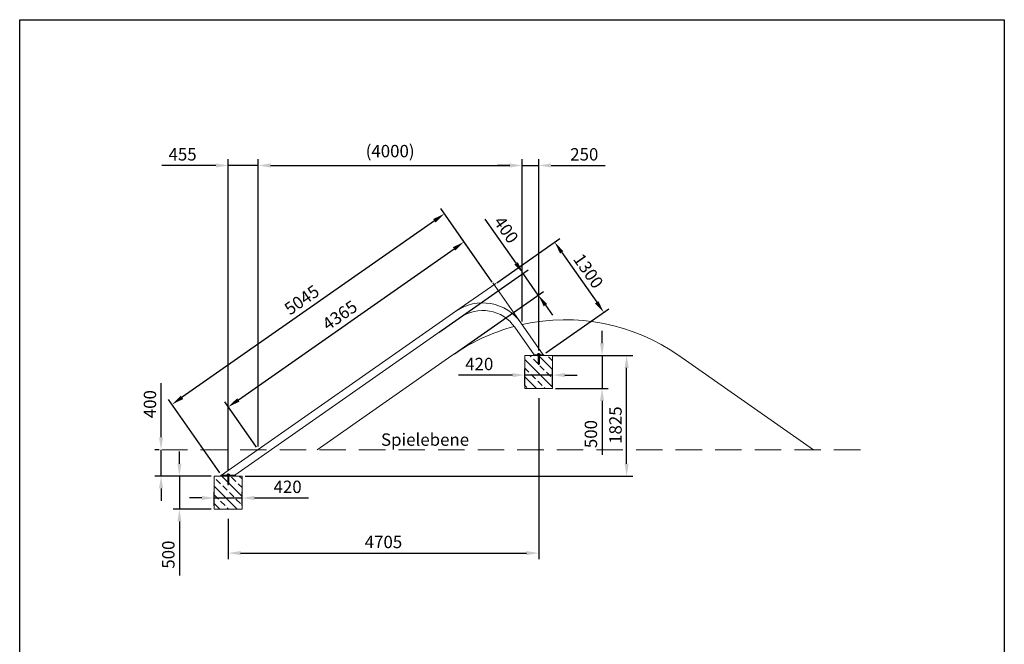
# Model space of a CAD drawing. Extents: x -15343 to -418, y -1194 to 19733.
# Drawn here: x -15343 to -418, y 10260 to 19733 of the extents above; entities that cross this region are included whole.
import ezdxf

# ---------------------------------------------------------------- set-up
doc = ezdxf.new("R2010")
doc.units = 0
doc.header["$MEASUREMENT"] = 0
doc.linetypes.add('GESTRICHELTX2', pattern=[1.5, 1, -0.5])
doc.layers.get('DEFPOINTS').update_dxf_attribs({"linetype": 'CONTINUOUS'})
doc.layers.add('ANKER', color=8, linetype='CONTINUOUS')
doc.layers.add('ZEICHENFELD', color=7, linetype='CONTINUOUS')
for name, color, linetype, lineweight in [('BEMASSUNG', 4, 'CONTINUOUS', 5), ('SCHRAFFUR', 3, 'CONTINUOUS', 5), ('VERDECKTE', 5, 'GESTRICHELTX2', 5), ('ZEICHNUNG', 1, 'CONTINUOUS', 15)]:
    doc.layers.add(name, color=color, linetype=linetype, lineweight=lineweight)
doc.styles.add('ROMANS', font='romans')
doc.dimstyles.new('1zu75', dxfattribs={"dimscale": 75, "dimtxt": 2.5, "dimasz": 2.5, "dimexe": 1.25, "dimexo": 0.63, "dimgap": 1, "dimtad": 1, "dimdec": 1, "dimdsep": 46, "dimtxsty": 'ROMANS', "dimcen": 2.5, "dimclrd": 256, "dimclre": 256, "dimclrt": 256, "dimadec": 0, "dimazin": 0, "dimtfac": 1, "dimtdec": 1, "dimtmove": 0, "dimatfit": 3, "dimfxl": 1, "dimtvp": 1, "dimtolj": 1, "dimarcsym": 0})

# ---------------------------------------------------------------- blocks, each defined once
blk = doc.blocks.new('*D1')
at = {"layer": 'BEMASSUNG', "lineweight": -2}
for p, q in [((-7476, 13991), (-7476, 11550)), ((-12183, 12164), (-12183, 11550)), ((-11995, 11643), (-7663, 11643))]:
    blk.add_line(p, q, dxfattribs=at)
at = {"layer": 'BEMASSUNG'}
for points in [[(-11995, 11675), (-11995, 11612), (-12183, 11643)], [(-7663, 11612), (-7663, 11675), (-7476, 11643)]]:
    blk.add_solid(points, dxfattribs=at)
at = {"layer": 'DEFPOINTS', "color": 0}
for p in [(-7476, 14039), (-12183, 12211), (-7476, 11643)]:
    blk.add_point(p, dxfattribs=at)
at = {"layer": 'BEMASSUNG', "insert": (-9829, 11812), "char_height": 187.5, "attachment_point": 5, "style": 'ROMANS'}
blk.add_mtext('\\A1;\\A1;4705', dxfattribs=at)
blk = doc.blocks.new('*D2')
at = {"layer": 'BEMASSUNG', "lineweight": -2}
for p, q in [((-7272, 14639), (-6049, 14639)), ((-6143, 12999), (-6143, 14451)), ((-11926, 12811), (-6049, 12811))]:
    blk.add_line(p, q, dxfattribs=at)
at = {"layer": 'BEMASSUNG'}
for points in [[(-6112, 14451), (-6174, 14451), (-6143, 14639)], [(-6174, 12999), (-6112, 12999), (-6143, 12811)]]:
    blk.add_solid(points, dxfattribs=at)
at = {"layer": 'DEFPOINTS', "color": 0}
for p in [(-7319, 14639), (-6143, 14639), (-11973, 12811)]:
    blk.add_point(p, dxfattribs=at)
at = {"layer": 'BEMASSUNG', "insert": (-6312, 13584), "char_height": 187.5, "attachment_point": 5, "rotation": 90, "style": 'ROMANS'}
blk.add_mtext('\\A1;\\A1;1825', dxfattribs=at)
blk = doc.blocks.new('*D3')
at = {"layer": 'BEMASSUNG', "lineweight": -2}
for p, q in [((-8179, 15754), (-8958, 16867)), ((-9058, 16683), (-12882, 14006)), ((-12310, 12862), (-13089, 13975))]:
    blk.add_line(p, q, dxfattribs=at)
at = {"layer": 'BEMASSUNG'}
for points in [[(-9040, 16657), (-9076, 16709), (-8905, 16790)], [(-12900, 14031), (-12864, 13980), (-13035, 13898)]]:
    blk.add_solid(points, dxfattribs=at)
at = {"layer": 'DEFPOINTS', "color": 0}
for p in [(-8152, 15715), (-13035, 13898), (-12283, 12823)]:
    blk.add_point(p, dxfattribs=at)
at = {"layer": 'BEMASSUNG', "insert": (-11067, 15483), "char_height": 187.5, "attachment_point": 5, "rotation": 35, "style": 'ROMANS'}
blk.add_mtext('\\A1;\\A1;5045', dxfattribs=at)
blk = doc.blocks.new('*D4')
at = {"layer": 'BEMASSUNG', "lineweight": -2}
for p, q in [((-7873, 14343), (-8693, 14343)), ((-7686, 14186), (-7686, 14436)), ((-7266, 14343), (-7686, 14343)), ((-7266, 14186), (-7266, 14436)), ((-7078, 14343), (-6891, 14343))]:
    blk.add_line(p, q, dxfattribs=at)
at = {"layer": 'BEMASSUNG'}
for points in [[(-7873, 14374), (-7873, 14311), (-7686, 14343)], [(-7078, 14374), (-7078, 14311), (-7266, 14343)]]:
    blk.add_solid(points, dxfattribs=at)
at = {"layer": 'DEFPOINTS', "color": 0}
for p in [(-7686, 14343), (-7686, 14139), (-7266, 14139)]:
    blk.add_point(p, dxfattribs=at)
at = {"layer": 'BEMASSUNG', "insert": (-8377, 14511), "char_height": 187.5, "attachment_point": 5, "style": 'ROMANS'}
blk.add_mtext('\\A1;420', dxfattribs=at)
blk = doc.blocks.new('*D5')
at = {"layer": 'BEMASSUNG', "lineweight": -2}
for p, q in [((-6516, 14826), (-6516, 15014)), ((-7219, 14639), (-6422, 14639)), ((-6516, 14639), (-6516, 14139)), ((-7219, 14139), (-6422, 14139)), ((-6516, 13951), (-6516, 13131))]:
    blk.add_line(p, q, dxfattribs=at)
at = {"layer": 'BEMASSUNG'}
for points in [[(-6547, 14826), (-6485, 14826), (-6516, 14639)], [(-6547, 13951), (-6485, 13951), (-6516, 14139)]]:
    blk.add_solid(points, dxfattribs=at)
at = {"layer": 'DEFPOINTS', "color": 0}
for p in [(-7266, 14639), (-7266, 14139), (-6516, 14139)]:
    blk.add_point(p, dxfattribs=at)
at = {"layer": 'BEMASSUNG', "insert": (-6685, 13448), "char_height": 187.5, "attachment_point": 5, "rotation": 90, "style": 'ROMANS'}
blk.add_mtext('\\A1;500', dxfattribs=at)
blk = doc.blocks.new('*D6')
at = {"layer": 'BEMASSUNG', "lineweight": -2}
for p, q in [((-12393, 12358), (-12393, 12573)), ((-11973, 12358), (-11973, 12573)), ((-12580, 12479), (-12768, 12479)), ((-12393, 12479), (-11973, 12479)), ((-11785, 12479), (-10966, 12479))]:
    blk.add_line(p, q, dxfattribs=at)
at = {"layer": 'BEMASSUNG'}
for points in [[(-12580, 12510), (-12580, 12448), (-12393, 12479)], [(-11785, 12510), (-11785, 12448), (-11973, 12479)]]:
    blk.add_solid(points, dxfattribs=at)
at = {"layer": 'DEFPOINTS', "color": 0}
for p in [(-11973, 12479), (-12393, 12311), (-11973, 12311)]:
    blk.add_point(p, dxfattribs=at)
at = {"layer": 'BEMASSUNG', "insert": (-11282, 12648), "char_height": 187.5, "attachment_point": 5, "style": 'ROMANS'}
blk.add_mtext('\\A1;420', dxfattribs=at)
blk = doc.blocks.new('*D7')
at = {"layer": 'BEMASSUNG', "lineweight": -2}
for p, q in [((-12922, 12999), (-12922, 13186)), ((-12440, 12811), (-13015, 12811)), ((-12922, 12811), (-12922, 12311)), ((-12440, 12311), (-13015, 12311)), ((-12922, 12124), (-12922, 11304))]:
    blk.add_line(p, q, dxfattribs=at)
at = {"layer": 'BEMASSUNG'}
for points in [[(-12953, 12999), (-12890, 12999), (-12922, 12811)], [(-12953, 12124), (-12890, 12124), (-12922, 12311)]]:
    blk.add_solid(points, dxfattribs=at)
at = {"layer": 'DEFPOINTS', "color": 0}
for p in [(-12393, 12811), (-12922, 12311), (-12393, 12311)]:
    blk.add_point(p, dxfattribs=at)
at = {"layer": 'BEMASSUNG', "insert": (-13090, 11620), "char_height": 187.5, "attachment_point": 5, "rotation": 90, "style": 'ROMANS'}
blk.add_mtext('\\A1;500', dxfattribs=at)
blk = doc.blocks.new('*D11')
at = {"layer": 'BEMASSUNG', "lineweight": -2}
for p, q in [((-7819, 16038), (-8289, 16710)), ((-8983, 14994), (-7634, 15938)), ((-7482, 15557), (-7711, 15885)), ((-8754, 14666), (-7405, 15611)), ((-7374, 15403), (-7267, 15250))]:
    blk.add_line(p, q, dxfattribs=at)
at = {"layer": 'BEMASSUNG'}
for points in [[(-7793, 16056), (-7844, 16020), (-7711, 15885)], [(-7349, 15421), (-7400, 15385), (-7482, 15557)]]:
    blk.add_solid(points, dxfattribs=at)
at = {"layer": 'DEFPOINTS', "color": 0}
for p in [(-7711, 15885), (-9022, 14967), (-8792, 14639)]:
    blk.add_point(p, dxfattribs=at)
at = {"layer": 'BEMASSUNG', "insert": (-7969, 16547), "char_height": 187.5, "attachment_point": 5, "rotation": 305, "style": 'ROMANS'}
blk.add_mtext('\\A1;400', dxfattribs=at)
blk = doc.blocks.new('*D12')
at = {"layer": 'BEMASSUNG', "lineweight": -2}
for p, q in [((-8113, 15743), (-7157, 16412)), ((-7127, 16204), (-6596, 15447)), ((-7368, 14678), (-6412, 15347))]:
    blk.add_line(p, q, dxfattribs=at)
at = {"layer": 'BEMASSUNG'}
for points in [[(-7101, 16222), (-7152, 16187), (-7234, 16358)], [(-6622, 15429), (-6571, 15465), (-6489, 15293)]]:
    blk.add_solid(points, dxfattribs=at)
at = {"layer": 'DEFPOINTS', "color": 0}
for p in [(-8152, 15715), (-6489, 15293), (-7406, 14651)]:
    blk.add_point(p, dxfattribs=at)
at = {"layer": 'BEMASSUNG', "insert": (-6723, 15922), "char_height": 187.5, "attachment_point": 5, "rotation": 305, "style": 'ROMANS'}
blk.add_mtext('\\A1;1300', dxfattribs=at)
blk = doc.blocks.new('*D13')
at = {"layer": 'BEMASSUNG', "lineweight": -2}
for p, q in [((-13200, 13399), (-13200, 14218)), ((-13230, 13211), (-13294, 13211)), ((-13200, 12811), (-13200, 13211)), ((-12440, 12811), (-13294, 12811)), ((-13200, 12624), (-13200, 12436))]:
    blk.add_line(p, q, dxfattribs=at)
at = {"layer": 'BEMASSUNG'}
for points in [[(-13232, 13399), (-13169, 13399), (-13200, 13211)], [(-13232, 12624), (-13169, 12624), (-13200, 12811)]]:
    blk.add_solid(points, dxfattribs=at)
at = {"layer": 'DEFPOINTS', "color": 0}
for p in [(-13200, 13211), (-13183, 13211), (-12393, 12811)]:
    blk.add_point(p, dxfattribs=at)
at = {"layer": 'BEMASSUNG', "insert": (-13369, 13902), "char_height": 187.5, "attachment_point": 5, "rotation": 90, "style": 'ROMANS'}
blk.add_mtext('\\A1;400', dxfattribs=at)
blk = doc.blocks.new('*D14')
at = {"layer": 'BEMASSUNG', "lineweight": -2}
for p, q in [((-8179, 15754), (-8660, 16441)), ((-12029, 13967), (-8759, 16256)), ((-11756, 13250), (-12236, 13936))]:
    blk.add_line(p, q, dxfattribs=at)
at = {"layer": 'BEMASSUNG'}
for points in [[(-8741, 16231), (-8777, 16282), (-8606, 16364)], [(-12047, 13992), (-12011, 13941), (-12182, 13859)]]:
    blk.add_solid(points, dxfattribs=at)
at = {"layer": 'DEFPOINTS', "color": 0}
for p in [(-8606, 16364), (-8152, 15715), (-11729, 13211)]:
    blk.add_point(p, dxfattribs=at)
at = {"layer": 'BEMASSUNG', "insert": (-10491, 15250), "char_height": 187.5, "attachment_point": 5, "rotation": 35, "style": 'ROMANS'}
blk.add_mtext('\\A1;\\A1;4365', dxfattribs=at)
blk = doc.blocks.new('*D16')
at = {"layer": 'BEMASSUNG', "lineweight": -2}
for p, q in [((-11729, 13258), (-11729, 17616)), ((-7727, 15156), (-7727, 17616)), ((-11541, 17522), (-7915, 17522))]:
    blk.add_line(p, q, dxfattribs=at)
at = {"layer": 'BEMASSUNG'}
for points in [[(-11541, 17553), (-11541, 17491), (-11729, 17522)], [(-7915, 17491), (-7915, 17553), (-7727, 17522)]]:
    blk.add_solid(points, dxfattribs=at)
at = {"layer": 'DEFPOINTS', "color": 0}
for p in [(-7727, 17522), (-7727, 15109), (-11729, 13211)]:
    blk.add_point(p, dxfattribs=at)
at = {"layer": 'BEMASSUNG', "insert": (-9728, 17740), "char_height": 187.5, "attachment_point": 5, "style": 'ROMANS'}
blk.add_mtext('\\A1;({\\A1;4000})', dxfattribs=at)
blk = doc.blocks.new('*D17')
at = {"layer": 'BEMASSUNG', "lineweight": -2}
for p, q in [((-7727, 15156), (-7727, 17616)), ((-7476, 14718), (-7476, 17616)), ((-7915, 17522), (-8102, 17522)), ((-7727, 17522), (-7476, 17522)), ((-7288, 17522), (-6469, 17522))]:
    blk.add_line(p, q, dxfattribs=at)
at = {"layer": 'BEMASSUNG'}
for points in [[(-7915, 17491), (-7915, 17553), (-7727, 17522)], [(-7288, 17553), (-7288, 17491), (-7476, 17522)]]:
    blk.add_solid(points, dxfattribs=at)
at = {"layer": 'DEFPOINTS', "color": 0}
for p in [(-7476, 17522), (-7727, 15109), (-7476, 14671)]:
    blk.add_point(p, dxfattribs=at)
at = {"layer": 'BEMASSUNG', "insert": (-6785, 17691), "char_height": 187.5, "attachment_point": 5, "style": 'ROMANS'}
blk.add_mtext('\\A1;\\A1;250', dxfattribs=at)
blk = doc.blocks.new('*D18')
at = {"layer": 'BEMASSUNG', "lineweight": -2}
for p, q in [((-12183, 12890), (-12183, 17616)), ((-11729, 13258), (-11729, 17616)), ((-12370, 17522), (-13190, 17522)), ((-11729, 17522), (-12183, 17522)), ((-11541, 17522), (-11354, 17522))]:
    blk.add_line(p, q, dxfattribs=at)
at = {"layer": 'BEMASSUNG'}
for points in [[(-12370, 17491), (-12370, 17553), (-12183, 17522)], [(-11541, 17553), (-11541, 17491), (-11729, 17522)]]:
    blk.add_solid(points, dxfattribs=at)
at = {"layer": 'DEFPOINTS', "color": 0}
for p in [(-12183, 17522), (-11729, 13211), (-12183, 12843)]:
    blk.add_point(p, dxfattribs=at)
at = {"layer": 'BEMASSUNG', "insert": (-12874, 17691), "char_height": 187.5, "attachment_point": 5, "style": 'ROMANS'}
blk.add_mtext('\\A1;\\A1;455', dxfattribs=at)

msp = doc.modelspace()

# ---------------------------------------------------------------- hatches: boundary and pattern name
at = {"layer": 'SCHRAFFUR'}
h = msp.add_hatch(dxfattribs=at)
h.set_pattern_fill('ANSI33', color=256, scale=750, angle=90, style=0)
h.paths.add_polyline_path([(-7266, 14638.59), (-7470, 14638.59), (-7470, 14510.59), (-7482, 14510.59), (-7482, 14638.59), (-7686, 14638.59), (-7686, 14138.59), (-7266, 14138.59)])
h.paths.add_polyline_path([(-11972.98, 12811.12), (-12176.98, 12811.12), (-12176.98, 12683.12), (-12188.98, 12683.12), (-12188.98, 12811.12), (-12392.98, 12811.12), (-12392.98, 12311.12), (-11972.98, 12311.12)])
h.paths.add_polyline_path([(-6271.7, 5278.37), (-6421.95, 5278.37), (-6421.95, 5150.37), (-6433.95, 5150.37), (-6433.95, 5278.37), (-6709.45, 5278.37), (-6709.45, 5150.37), (-6721.45, 5150.37), (-6721.45, 5278.37), (-7065.7, 5278.37), (-7065.7, 5150.37), (-7077.7, 5150.37), (-7077.7, 5278.37), (-7421.95, 5278.37), (-7421.95, 5150.37), (-7433.95, 5150.37), (-7433.95, 5278.37), (-7709.45, 5278.37), (-7709.45, 5150.37), (-7721.45, 5150.37), (-7721.45, 5278.37), (-7771.7, 5278.37), (-7871.7, 5278.37), (-7871.7, 4778.37), (-6271.7, 4778.37)])
h.paths.add_polyline_path([(-7675.3, 7105.89), (-7709.45, 7105.89), (-7709.45, 6977.89), (-7721.45, 6977.89), (-7721.45, 7105.89), (-7871.7, 7105.89), (-7871.7, 6605.89), (-7675.3, 6605.89)])
h.paths.add_polyline_path([(-7311, 7105.89), (-7421.95, 7105.89), (-7421.95, 6977.89), (-7433.95, 6977.89), (-7433.95, 7105.89), (-7561, 7105.89), (-7561, 6605.89), (-7311, 6605.89)])
h.paths.add_polyline_path([(-6946.7, 7105.89), (-7065.7, 7105.89), (-7065.7, 6977.89), (-7077.7, 6977.89), (-7077.7, 7105.89), (-7196.7, 7105.89), (-7196.7, 6605.89), (-6946.7, 6605.89)])
h.paths.add_polyline_path([(-6582.4, 7105.89), (-6709.45, 7105.89), (-6709.45, 6977.89), (-6721.45, 6977.89), (-6721.45, 7105.89), (-6832.4, 7105.89), (-6832.4, 6605.89), (-6582.4, 6605.89)])
h.paths.add_polyline_path([(-6271.7, 7105.89), (-6421.95, 7105.89), (-6421.95, 6977.89), (-6433.95, 6977.89), (-6433.95, 7105.89), (-6468.1, 7105.89), (-6468.1, 6605.89), (-6271.7, 6605.89)])

# ---------------------------------------------------------------- linework, layer by layer
at = {"layer": 'ANKER'}
for p, q in [((-7492, 14665.59), (-7460, 14665.59)), ((-7492, 14665.59), (-7492, 14650.59)), ((-7487, 14665.59), (-7487, 14650.59)), ((-7482, 14670.59), (-7470, 14670.59)), ((-7482, 14670.59), (-7482, 14665.59)), ((-7482, 14638.59), (-7482, 14510.59)), ((-7470, 14670.59), (-7470, 14665.59)), ((-7470, 14638.59), (-7470, 14510.59)), ((-7465, 14665.59), (-7465, 14650.59)), ((-7460, 14665.59), (-7460, 14650.59)), ((-7482, 14510.59), (-7470, 14510.59)), ((-12198.98, 12838.12), (-12166.98, 12838.12)), ((-12198.98, 12838.12), (-12198.98, 12823.12)), ((-12193.98, 12838.12), (-12193.98, 12823.12)), ((-12188.98, 12843.12), (-12176.98, 12843.12)), ((-12188.98, 12843.12), (-12188.98, 12838.12)), ((-12176.98, 12843.12), (-12176.98, 12838.12)), ((-12171.98, 12838.12), (-12171.98, 12823.12)), ((-12166.98, 12838.12), (-12166.98, 12823.12)), ((-12188.98, 12811.12), (-12188.98, 12683.12)), ((-12176.98, 12811.12), (-12176.98, 12683.12)), ((-12188.98, 12683.12), (-12176.98, 12683.12))]:
    msp.add_line(p, q, dxfattribs=at)
at = {"layer": 'BEMASSUNG'}
for p, q in [((-8731.14, 15309.89), (-8126.08, 15733.56)), ((-7746.28, 15136.23), (-8169.95, 15741.3))]:
    msp.add_line(p, q, dxfattribs=at)
at = {"layer": 'VERDECKTE', "ltscale": 400}
msp.add_line((-2600.08, 13211.07), (-13183.06, 13211.07), dxfattribs=at)
at = {"layer": 'ZEICHENFELD'}
for p, q in [((-15343.26, -1194.12), (-15343.26, 19733.03)), ((-15343.26, 19733.03), (-418.26, 19733.03)), ((-418.26, 19733.03), (-418.26, -1194.12))]:
    msp.add_line(p, q, dxfattribs=at)
at = {"layer": 'ZEICHNUNG'}
for p, q in [((-8731.14, 15309.89), (-12282.62, 12823.12)), ((-8665.58, 15216.26), (-12083.35, 12823.12)), ((-7746.28, 15136.23), (-7406.23, 14650.59)), ((-7839.9, 15070.67), (-7545.76, 14650.59)), ((-8792.43, 14639.14), (-10831.91, 13211.07)), ((-7686, 14638.59), (-7686, 14138.59)), ((-7266, 14638.59), (-7686, 14638.59)), ((-7556, 14650.59), (-7556, 14638.59)), ((-7396, 14650.59), (-7556, 14650.59)), ((-7556, 14638.59), (-7396, 14638.59)), ((-7402.03, 14650.59), (-7549.96, 14650.59)), ((-7406.23, 14650.59), (-7545.76, 14650.59)), ((-7492, 14650.59), (-7460, 14650.59)), ((-7396, 14638.59), (-7396, 14650.59)), ((-7266, 14138.59), (-7266, 14638.59)), ((-5350.97, 14639.14), (-3311.48, 13211.07)), ((-7686, 14138.59), (-7266, 14138.59)), ((-12392.98, 12811.12), (-11972.98, 12811.12)), ((-12392.98, 12311.12), (-12392.98, 12811.12)), ((-12292.98, 12823.12), (-12292.98, 12811.12)), ((-12072.98, 12823.12), (-12292.98, 12823.12)), ((-12072.98, 12811.12), (-12292.98, 12811.12)), ((-12083.35, 12823.12), (-12282.62, 12823.12)), ((-12198.98, 12823.12), (-12166.98, 12823.12)), ((-12072.98, 12811.12), (-12072.98, 12823.12)), ((-11972.98, 12811.12), (-11972.98, 12311.12)), ((-11972.98, 12311.12), (-12392.98, 12311.12))]:
    msp.add_line(p, q, dxfattribs=at)
for centre, radius, start, end in [((-8325.54, 14730.63), 707.15, 35, 125), ((-8325.54, 14730.63), 592.85, 35, 125), ((-7071.7, 12181.68), 3000, 104.965041, 125.000001), ((-7071.7, 12181.68), 3000, 55.000001, 102.623358)]:
    msp.add_arc(centre, radius, start, end, dxfattribs=at)

# ---------------------------------------------------------------- texts
at = {"layer": 'ZEICHNUNG', "style": 'ROMANS'}
msp.add_text('Spielebene', height=187.5, dxfattribs=at).set_placement((-9866.44, 13270.16))

# ---------------------------------------------------------------- dimensions: what is measured, and where the dimension line sits
at = {"layer": 'BEMASSUNG'}
for base, p1, p2, text, picture, middle in [((-12182.98, 17521.91), (-11728.57, 13211.07), (-12182.98, 12843.12), '\\A1;<>', '*D18', (-12874.06, 17690.66)), ((-7727.3212, 17521.9139), (-11728.5663, 13211.0733), (-7727.3212, 15109.1628), '({\\A1;<>})', '*D16', (-9727.9437, 17739.771)), ((-7476, 17521.91), (-7727.32, 15109.16), (-7476, 14670.59), '\\A1;<>', '*D17', (-6784.92, 17690.66)), ((-7476, 11643.33), (-12182.98, 12211.12), (-7476, 14038.59), '\\A1;<>', '*D1', (-9829.49, 11812.08))]:
    dim = msp.add_linear_dim(base=base, p1=p1, p2=p2, text=text, dimstyle='1zu75', override={"dimrnd": 5}, dxfattribs=at)
    dim.commit()
    dim.dimension.update_dxf_attribs({"geometry": picture, "text_midpoint": middle})
for p1, p2, distance, picture, middle in [((-8151.88, 15715.5), (-12282.62, 12823.12), -1312.34, '*D3', (-11066.77, 15482.54)), ((-11728.57, 13211.07), (-8151.88, 15715.5), 791.33, '*D14', (-10490.9, 15249.73))]:
    dim = msp.add_aligned_dim(p1=p1, p2=p2, distance=distance, text='\\A1;<>', dimstyle='1zu75', override={"dimrnd": 5}, dxfattribs=at)
    dim.commit()
    dim.dimension.update_dxf_attribs({"geometry": picture, "text_midpoint": middle})
for p1, p2, distance, picture, middle in [((-8792.43, 14639.14), (-9021.86, 14966.8), -1600.14, '*D11', (-7969.25, 16547.48)), ((-8151.88, 15715.5), (-7406.23, 14650.59), 1120.23, '*D12', (-6723.18, 15922.37))]:
    dim = msp.add_aligned_dim(p1=p1, p2=p2, distance=distance, dimstyle='1zu75', dxfattribs=at)
    dim.commit()
    dim.dimension.update_dxf_attribs({"geometry": picture, "text_midpoint": middle})
dim = msp.add_linear_dim(base=(-6516.15, 14138.59), p1=(-7266, 14638.59), p2=(-7266, 14138.59), angle=270, dimstyle='1zu75', dxfattribs=at)
dim.commit()
dim.dimension.update_dxf_attribs({"geometry": '*D5', "text_midpoint": (-6516.15, 13447.52), "dimtype": 160})
dim = msp.add_linear_dim(base=(-6143.05, 14638.59), p1=(-11972.98, 12811.12), p2=(-7319.5, 14638.59), angle=270, text='\\A1;<>', dimstyle='1zu75', override={"dimrnd": 5}, dxfattribs=at)
dim.commit()
dim.dimension.update_dxf_attribs({"geometry": '*D2', "text_midpoint": (-6143.05, 13583.98), "dimtype": 160})
for base, p1, p2, picture, middle in [((-7686, 14342.62), (-7266, 14138.59), (-7686, 14138.59), '*D4', (-8377.07, 14511.37)), ((-11972.98, 12479.02), (-12392.98, 12311.12), (-11972.98, 12311.12), '*D6', (-11281.91, 12647.77))]:
    dim = msp.add_linear_dim(base=base, p1=p1, p2=p2, dimstyle='1zu75', dxfattribs=at)
    dim.commit()
    dim.dimension.update_dxf_attribs({"geometry": picture, "text_midpoint": middle})
for base, p1, p2, angle, picture, middle in [((-13200.2529, 13211.0733), (-12392.9843, 12811.1192), (-13183.062, 13211.0733), 90, '*D13', (-13369.0029, 13902.1447)), ((-12921.56, 12311.12), (-12392.98, 12811.12), (-12392.98, 12311.12), 270, '*D7', (-13090.31, 11620.05))]:
    dim = msp.add_linear_dim(base=base, p1=p1, p2=p2, angle=angle, dimstyle='1zu75', dxfattribs=at)
    dim.commit()
    dim.dimension.update_dxf_attribs({"geometry": picture, "text_midpoint": middle})

doc.saveas('drawing.dxf')
